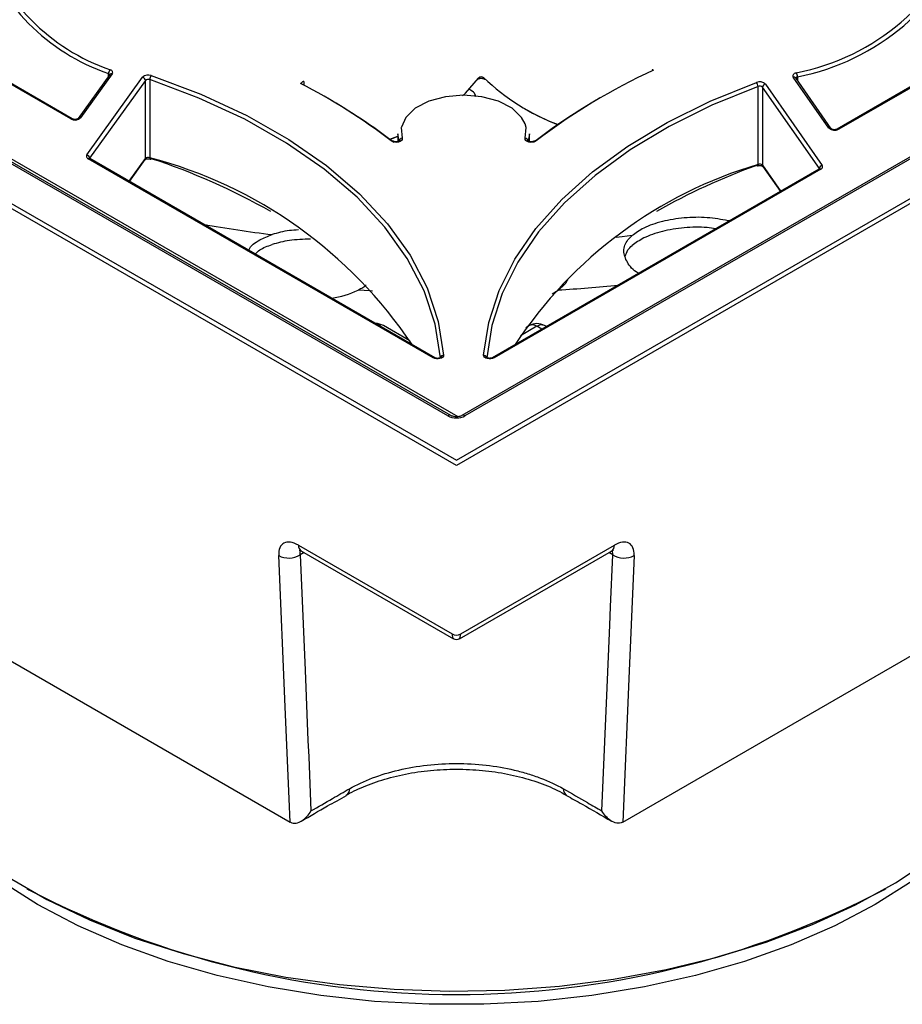
# Model space of a CAD drawing. Units: millimetres. Extents: x -302 to 210, y 0 to 297.
# Drawn here: x -114 to -85, y 172 to 205 of the extents above; entities that cross this region are included whole.
import ezdxf

# ---------------------------------------------------------------- set-up
doc = ezdxf.new("R2010")
doc.units = ezdxf.units.MM
doc.layers.add('A1', color=7, linetype='Continuous')

msp = doc.modelspace()

# ---------------------------------------------------------------- linework, layer by layer
at = {"layer": 'A1'}
for p, q in [((-99.37, 189.882), (-169.523, 230.38)), ((-169.419, 230.491), (-99.37, 190.053)), ((-99.652, 191.519), (-166.88, 230.328)), ((-99.552, 191.529), (-166.78, 230.338)), ((-99.37, 190.053), (-29.322, 230.491)), ((-29.218, 230.38), (-99.37, 189.882)), ((-31.96, 230.338), (-99.188, 191.529)), ((-31.86, 230.328), (-99.088, 191.519)), ((-165.459, 229.67), (-99.324, 191.492)), ((-49.419, 222.563), (-86.832, 200.964)), ((-49.369, 222.558), (-86.782, 200.959)), ((-112.069, 201.298), (-148.279, 222.202)), ((-112.019, 201.303), (-148.229, 222.207)), ((-161.773, 210.998), (-104.849, 178.136)), ((-93.891, 178.136), (-36.967, 210.998)), ((-110.784, 202.762), (-111.824, 201.312)), ((-110.703, 202.785), (-111.743, 201.336)), ((-110.827, 202.703), (-110.827, 202.793)), ((-111.538, 200.113), (-109.703, 202.67)), ((-109.611, 202.566), (-111.446, 200.009)), ((-109.611, 199.994), (-109.611, 202.566)), ((-109.468, 202.594), (-109.468, 200.022)), ((-104.389, 202.531), (-104.389, 202.41)), ((-89.197, 202.446), (-87.327, 199.765)), ((-87.109, 200.998), (-88.277, 202.673)), ((-87.027, 200.973), (-88.195, 202.648)), ((-88.139, 202.685), (-88.139, 202.568)), ((-89.436, 199.798), (-89.436, 202.37)), ((-87.42, 199.661), (-89.29, 202.343)), ((-89.29, 202.343), (-89.29, 199.771)), ((-111.823, 201.314), (-111.824, 201.312)), ((-101.297, 200.81), (-101.297, 200.552)), ((-101.257, 200.571), (-101.297, 200.81)), ((-96.967, 200.81), (-97.007, 200.571)), ((-96.967, 200.552), (-96.967, 200.81)), ((-101.568, 200.628), (-101.297, 200.735)), ((-101.297, 200.725), (-101.557, 200.619)), ((-100.132, 193.427), (-111.495, 199.987)), ((-111.446, 200.009), (-111.446, 199.992)), ((-100.082, 193.432), (-111.445, 199.992)), ((-110.149, 199.244), (-109.611, 199.994)), ((-110.139, 199.238), (-109.622, 199.958)), ((-87.421, 199.645), (-98.182, 193.432)), ((-87.371, 199.64), (-98.132, 193.427)), ((-89.29, 199.771), (-88.691, 198.912)), ((-89.279, 199.735), (-88.701, 198.906)), ((-87.42, 199.646), (-87.42, 199.661)), ((-90.342, 197.958), (-90.423, 197.943)), ((-96.221, 195.532), (-96.019, 195.663)), ((-100.903, 193.99), (-101.772, 194.492)), ((-96.719, 194.467), (-97.264, 194.152)), ((-96.968, 194.492), (-97.09, 194.421)), ((-96.554, 194.372), (-96.719, 194.467)), ((-96.408, 194.457), (-96.469, 194.492)), ((-104.575, 187.259), (-99.511, 184.336)), ((-99.229, 184.336), (-94.166, 187.259)), ((-104.383, 187.013), (-104.516, 186.936)), ((-104.472, 187.065), (-99.47, 184.177)), ((-99.27, 184.177), (-94.268, 187.065)), ((-94.224, 186.936), (-94.357, 187.013)), ((-113.515, 175.949), (-113.444, 175.908)), ((-85.296, 175.908), (-85.226, 175.949))]:
    msp.add_line(p, q, dxfattribs=at)
at = {"layer": 'A1', "flags": 128}
for points in [[(-110.703, 202.785), (-110.693, 202.803), (-110.688, 202.822), (-110.689, 202.84), (-110.695, 202.859), (-110.705, 202.877), (-110.721, 202.893), (-110.741, 202.908), (-110.766, 202.921)], [(-88.187, 202.817), (-88.218, 202.806), (-88.244, 202.791), (-88.265, 202.774), (-88.28, 202.755), (-88.289, 202.735), (-88.292, 202.714), (-88.288, 202.693), (-88.277, 202.673)], [(-99.891, 193.43), (-100.066, 194.541), (-100.434, 195.637), (-100.99, 196.706), (-101.729, 197.738), (-102.643, 198.721), (-103.724, 199.647), (-104.96, 200.505), (-106.339, 201.288), (-107.846, 201.986), (-109.468, 202.594)], [(-109.418, 202.726), (-107.788, 202.115), (-106.272, 201.412), (-104.886, 200.626), (-103.644, 199.763), (-102.557, 198.833), (-101.638, 197.844), (-100.896, 196.807), (-100.337, 195.733), (-99.967, 194.631), (-99.791, 193.514)], [(-99.17, 202.059), (-99.075, 202.151), (-98.644, 202.647)], [(-98.474, 193.514), (-98.308, 194.588), (-97.963, 195.648), (-97.443, 196.684), (-96.753, 197.687), (-95.898, 198.646), (-94.887, 199.553), (-93.73, 200.399), (-92.436, 201.178), (-91.018, 201.88), (-89.49, 202.501)], [(-97.111, 201.137), (-97.227, 201.351), (-97.539, 201.65), (-97.987, 201.883), (-98.534, 202.032), (-99.132, 202.084), (-99.73, 202.032), (-100.277, 201.883), (-100.726, 201.65), (-101.038, 201.351), (-101.183, 201.033)], [(-89.436, 202.37), (-90.957, 201.753), (-92.367, 201.054), (-93.654, 200.28), (-94.806, 199.438), (-95.812, 198.535), (-96.662, 197.581), (-97.349, 196.584), (-97.866, 195.553), (-98.209, 194.499), (-98.374, 193.43)], [(-97.105, 200.664), (-97.078, 201.012), (-97.111, 201.137)], [(-101.183, 201.033), (-101.187, 201.012), (-101.159, 200.664)], [(-101.159, 200.664), (-101.158, 200.625), (-101.178, 200.588), (-101.219, 200.557), (-101.275, 200.536), (-101.34, 200.526), (-101.407, 200.53), (-101.468, 200.546), (-101.516, 200.573)], [(-96.748, 200.573), (-96.797, 200.546), (-96.858, 200.53), (-96.924, 200.526), (-96.99, 200.536), (-97.046, 200.557), (-97.086, 200.588), (-97.107, 200.625), (-97.105, 200.664)], [(-111.538, 200.113), (-111.547, 200.097), (-111.552, 200.08), (-111.553, 200.063), (-111.549, 200.046), (-111.542, 200.03), (-111.53, 200.014), (-111.514, 200), (-111.495, 199.987)], [(-89.436, 199.798), (-89.437, 199.783), (-89.44, 199.771), (-89.445, 199.761), (-89.452, 199.755), (-89.46, 199.752), (-89.469, 199.753), (-89.479, 199.757), (-89.49, 199.765)], [(-87.371, 199.64), (-87.352, 199.653), (-87.336, 199.667), (-87.324, 199.682), (-87.316, 199.698), (-87.313, 199.715), (-87.313, 199.732), (-87.318, 199.748), (-87.327, 199.765)], [(-93.587, 197.454), (-93.917, 197.415), (-94.111, 197.394)], [(-102.133, 195.63), (-102.211, 195.634), (-102.608, 195.656)], [(-99.791, 193.514), (-99.797, 193.479), (-99.821, 193.448), (-99.86, 193.422), (-99.911, 193.403), (-99.968, 193.394), (-100.028, 193.396), (-100.084, 193.407), (-100.132, 193.427)], [(-98.132, 193.427), (-98.18, 193.407), (-98.237, 193.396), (-98.296, 193.394), (-98.354, 193.403), (-98.404, 193.422), (-98.443, 193.448), (-98.467, 193.479), (-98.474, 193.514)], [(-104.849, 178.136), (-104.882, 178.896), (-105.011, 181.937), (-105.222, 186.918)], [(-104.516, 186.936), (-104.484, 186.176), (-104.355, 183.135), (-104.257, 180.819), (-104.234, 180.283), (-104.159, 178.503)], [(-94.582, 178.503), (-94.549, 179.263), (-94.42, 182.304), (-94.322, 184.62), (-94.297, 185.223), (-94.224, 186.936)], [(-93.518, 186.918), (-93.551, 186.158), (-93.68, 183.117), (-93.891, 178.136)], [(-84.368, 176.185), (-85.582, 175.417), (-86.913, 174.716), (-88.35, 174.09), (-89.881, 173.542), (-91.494, 173.079), (-93.173, 172.703), (-94.906, 172.419), (-96.676, 172.228), (-98.47, 172.132), (-100.271, 172.132), (-102.064, 172.228), (-103.835, 172.419), (-105.567, 172.703), (-107.247, 173.079), (-108.859, 173.542), (-110.39, 174.09), (-111.828, 174.716), (-113.159, 175.417), (-114.372, 176.185), (-115.458, 177.015), (-116.406, 177.899), (-117.209, 178.83), (-117.524, 179.266)], [(-114.141, 176.328), (-112.854, 175.585), (-111.455, 174.912), (-109.956, 174.316), (-108.369, 173.801), (-106.707, 173.371), (-104.985, 173.03), (-103.216, 172.782), (-101.415, 172.627), (-99.598, 172.567), (-97.778, 172.603), (-95.972, 172.734), (-94.194, 172.959), (-92.459, 173.277), (-90.78, 173.685), (-89.174, 174.179), (-87.651, 174.756), (-86.226, 175.41), (-84.91, 176.136), (-83.713, 176.928)]]:
    msp.add_lwpolyline(points, dxfattribs=at)
at = {"layer": 'A1'}
for centre, radius, start, end in [((-89.662, 210.306), 7.632, 281.1427, 339.5258), ((-89.628, 210.241), 7.701, 281.1427, 339.5258), ((-108.622, 209.217), 6.791, 198.1708, 251.0604), ((-108.581, 209.286), 6.73, 198.1708, 251.0603), ((-110.652, 202.788), 0.174, 130.458, 178.2755), ((-110.846, 202.736), 0.0604, 18.7784, 71.4489), ((-110.726, 202.714), 0.0751, 71.8074, 140.2718), ((-109.516, 202.472), 0.272, 68.7859, 133.3143), ((-84.584, 184.751), 19.957, 114.5668, 127.5541), ((-92.91, 202.871), 0.0425, 47.4704, 108.495), ((-88.355, 202.682), 0.216, 0.8344, 38.9037), ((-109.727, 202.555), 0.117, 5.3781, 77.9911), ((-109.517, 202.467), 0.136, 68.7851, 133.3151), ((-109.261, 202.591), 0.207, 139.2167, 179.0332), ((-104.474, 202.434), 0.0463, 68.6474, 128.9769), ((-113.244, 185.405), 19.173, 52.2897, 62.8784), ((-104.392, 202.446), 0.0845, 88.2489, 156.2404), ((-98.704, 202.646), 0.0606, 321.8318, 1.0806), ((-98.551, 202.547), 0.136, 50.691, 132.8796), ((-93.494, 207.844), 7.188, 226.2442, 249.3872), ((-98.408, 202.65), 0.057, 177.7272, 225.2922), ((-89.385, 202.249), 0.272, 46.3552, 112.5688), ((-89.632, 202.366), 0.195, 1.1683, 43.4404), ((-89.174, 202.332), 0.117, 101.541, 174.5637), ((-88.254, 202.601), 0.0758, 39.015, 107.7872), ((-88.127, 202.618), 0.0677, 100.3425, 159.5577), ((-89.384, 202.245), 0.136, 46.3557, 112.5683), ((-112.785, 185.913), 18.502, 52.1655, 60.2682), ((-85.43, 185.838), 18.592, 119.7503, 127.8149), ((-92.901, 208.933), 8.428, 239.9078, 248.1688), ((-111.932, 201.539), 0.277, 240.2791, 312.8226), ((-112.04, 201.257), 0.0504, 66.1248, 125.5802), ((-111.766, 201.264), 0.0756, 71.9334, 138.2814), ((-87.086, 200.926), 0.0756, 38.4362, 107.829), ((-86.92, 201.199), 0.276, 226.7435, 299.8181), ((-86.812, 200.918), 0.0505, 54.4448, 113.636), ((-101.488, 200.519), 0.0607, 58.0094, 117.9507), ((-101.154, 200.56), 0.104, 92.9745, 173.7424), ((-97.111, 200.56), 0.104, 6.2533, 87.0292), ((-96.777, 200.519), 0.0607, 62.0453, 122.0957), ((-111.563, 199.998), 0.117, 5.3803, 77.9913), ((-111.465, 199.946), 0.0503, 65.6847, 125.6168), ((-109.672, 199.993), 0.061, 324.8243, 0.9777), ((-109.517, 199.895), 0.136, 68.7851, 133.3151), ((-109.425, 200.014), 0.044, 168.9592, 236.069), ((-113.267, 185.556), 14.957, 33.7432, 75.2856), ((-109.444, 200.009), 0.0325, 260.9815, 324.5425), ((-116.17, 179.421), 21.649, 60.4128, 71.8276), ((-85.33, 185.907), 14.486, 106.4667, 146.6796), ((-82.385, 180.013), 20.991, 109.7841, 119.695), ((-89.384, 199.672), 0.136, 46.3557, 112.5683), ((-89.229, 199.77), 0.0612, 179.0762, 214.4641), ((-87.4, 199.599), 0.0503, 54.3843, 114.317), ((-87.304, 199.65), 0.117, 101.5419, 174.5628), ((-99.683, 243.317), 46.189, 260.0057, 262.8408), ((-103.948, 198.512), 3.154, 278.5675, 295.1472), ((-99.303, 248.944), 53.381, 273.5262, 275.6548), ((-102.022, 194.058), 0.5, 60.0027, 91.2586), ((-101.869, 194.304), 0.211, 62.6157, 109.089), ((-96.719, 194.058), 0.5, 60.0027, 119.9973), ((-96.865, 194.262), 0.251, 54.383, 114.3072), ((-96.572, 194.262), 0.251, 65.6928, 125.617), ((-100.103, 193.386), 0.0505, 66.4573, 125.5469), ((-99.797, 193.419), 0.0947, 86.5093, 173.5953), ((-98.469, 193.417), 0.097, 13.9988, 92.9122), ((-98.162, 193.386), 0.0503, 54.3935, 114.2565), ((-99.594, 191.441), 0.0968, 64.5877, 126.9409), ((-99.146, 191.441), 0.0967, 53.0416, 115.5618), ((-104.342, 187.257), 0.233, 179.6492, 235.8967), ((-94.398, 187.257), 0.233, 304.1033, 0.3508), ((-104.884, 187.526), 0.695, 240.9724, 301.9497), ((-93.856, 187.526), 0.695, 238.0503, 299.0276), ((-99.37, 184.566), 0.27, 238.5518, 301.4482), ((-99.37, 184.35), 0.2, 237.745, 302.23), ((-103.132, 179.22), 0.241, 304.4618, 3.2554), ((-95.607, 179.22), 0.241, 176.7523, 235.5116), ((-99.37, 202.865), 30.41, 242.432, 297.568)]:
    msp.add_arc(centre, radius, start, end, dxfattribs=at)
for centre, major_axis, ratio, start_param, end_param in [((-99.37, 191.683), (0.4, 0), 0.580226, 3.929529, 5.495249), ((-99.37, 184.697), (0.092, 0.522), 0.20512, 2.368948, 3.059196), ((-99.37, 184.697), (-0.092, 0.522), 0.20512, 3.224332, 3.914238)]:
    msp.add_ellipse(centre, major_axis=major_axis, ratio=ratio, start_param=start_param, end_param=end_param, dxfattribs=at)
for points, knots in [([(-92.904, 202.923), (-92.904, 202.923), (-92.903, 202.925), (-92.908, 202.919), (-92.919, 202.913), (-92.924, 202.911)], [0, 0, 0, 0, 0.131434, 0.604532, 1, 1, 1, 1]), ([(-104.457, 202.477), (-104.463, 202.48), (-104.472, 202.486), (-104.473, 202.487), (-104.473, 202.487)], [0, 0, 0, 0, 0.538759, 1, 1, 1, 1]), ([(-98.656, 202.61), (-98.655, 202.611), (-98.653, 202.613), (-98.637, 202.623), (-98.611, 202.633), (-98.576, 202.639), (-98.535, 202.64), (-98.498, 202.634), (-98.469, 202.625), (-98.454, 202.615), (-98.451, 202.612), (-98.449, 202.611)], [0, 0, 0, 0, 0.110605, 0.21836, 0.327193, 0.44681, 0.576024, 0.708608, 0.821881, 0.925417, 1, 1, 1, 1]), ([(-98.731, 202.026), (-98.74, 202.066), (-98.761, 202.161), (-98.883, 202.24), (-98.954, 202.286)], [0, 0, 0, 0, 0.417883, 1, 1, 1, 1]), ([(-111.824, 201.312), (-111.825, 201.311), (-111.826, 201.31), (-111.842, 201.299), (-111.868, 201.29), (-111.902, 201.283), (-111.943, 201.282), (-111.98, 201.287), (-112.006, 201.296), (-112.016, 201.301), (-112.019, 201.303)], [0, 0, 0, 0, 0.1202691, 0.2436943, 0.3672631, 0.5029453, 0.6497623, 0.8007953, 0.9304314, 1, 1, 1, 1]), ([(-86.832, 200.964), (-86.839, 200.961), (-86.853, 200.954), (-86.886, 200.946), (-86.925, 200.943), (-86.964, 200.946), (-86.997, 200.955), (-87.018, 200.965), (-87.026, 200.972), (-87.027, 200.973), (-87.027, 200.973)], [0, 0, 0, 0, 0.129659, 0.261177, 0.404999, 0.555628, 0.689484, 0.811182, 0.927024, 1, 1, 1, 1]), ([(-101.253, 200.573), (-101.253, 200.573), (-101.252, 200.575), (-101.258, 200.568), (-101.275, 200.558), (-101.304, 200.549), (-101.34, 200.544), (-101.381, 200.545), (-101.417, 200.552), (-101.443, 200.562), (-101.451, 200.568), (-101.455, 200.57)], [0, 0, 0, 0, 0.033517, 0.144146, 0.256088, 0.373574, 0.502932, 0.641324, 0.78148, 0.898628, 1, 1, 1, 1]), ([(-96.81, 200.57), (-96.814, 200.567), (-96.823, 200.561), (-96.849, 200.551), (-96.884, 200.545), (-96.925, 200.544), (-96.962, 200.549), (-96.991, 200.559), (-97.008, 200.569), (-97.013, 200.575), (-97.012, 200.574), (-97.012, 200.573)], [0, 0, 0, 0, 0.115461, 0.230497, 0.356826, 0.493451, 0.633828, 0.754084, 0.863911, 0.982784, 1, 1, 1, 1]), ([(-111.445, 199.992), (-111.449, 199.995), (-111.457, 200), (-111.456, 200), (-111.456, 200)], [0, 0, 0, 0, 0.617818, 1, 1, 1, 1]), ([(-109.622, 199.958), (-109.621, 199.959), (-109.62, 199.961), (-109.604, 199.971), (-109.579, 199.981), (-109.544, 199.987), (-109.504, 199.988), (-109.471, 199.984), (-109.455, 199.979), (-109.45, 199.977)], [0, 0, 0, 0, 0.138421, 0.280486, 0.42271, 0.578877, 0.747867, 0.921711, 1, 1, 1, 1]), ([(-89.455, 199.753), (-89.445, 199.756), (-89.424, 199.763), (-89.384, 199.766), (-89.344, 199.763), (-89.31, 199.754), (-89.288, 199.743), (-89.28, 199.736), (-89.28, 199.736), (-89.279, 199.736)], [0, 0, 0, 0, 0.156415, 0.317434, 0.486744, 0.654719, 0.791368, 0.92185, 1, 1, 1, 1]), ([(-87.409, 199.654), (-87.41, 199.653), (-87.41, 199.652), (-87.418, 199.647), (-87.421, 199.645)], [0, 0, 0, 0, 0.6108557, 1, 1, 1, 1]), ([(-90.423, 197.943), (-90.649, 197.985), (-91.102, 198.07), (-91.875, 198.055), (-92.604, 197.934), (-93.21, 197.726), (-93.467, 197.54), (-93.587, 197.454)], [0, 0, 0, 0, 0.205649, 0.411834, 0.616393, 0.820082, 1, 1, 1, 1]), ([(-104.574, 197.641), (-104.674, 197.636), (-104.992, 197.621), (-105.257, 197.543), (-105.439, 197.489)], [0, 0, 0, 0, 0.3132044, 1, 1, 1, 1]), ([(-90.83, 197.677), (-90.924, 197.693), (-91.248, 197.748), (-91.877, 197.726), (-92.603, 197.608), (-93.21, 197.399), (-93.467, 197.214), (-93.587, 197.127)], [0, 0, 0, 0, 0.0968, 0.331239, 0.563828, 0.795428, 1, 1, 1, 1]), ([(-106.204, 196.967), (-106.202, 196.976), (-106.162, 197.114), (-105.898, 197.304), (-105.578, 197.433), (-105.439, 197.489)], [0, 0, 0, 0, 0.039413, 0.585521, 1, 1, 1, 1]), ([(-104.172, 197.342), (-104.411, 197.334), (-104.871, 197.319), (-105.255, 197.213), (-105.439, 197.162)], [0, 0, 0, 0, 0.519221, 1, 1, 1, 1]), ([(-93.367, 196.212), (-93.372, 196.215), (-93.561, 196.314), (-93.767, 196.579), (-93.9, 196.955), (-93.791, 197.254), (-93.635, 197.407), (-93.587, 197.454)], [0, 0, 0, 0, 0.008464, 0.296219, 0.583524, 0.872367, 1, 1, 1, 1]), ([(-105.996, 196.846), (-105.949, 196.895), (-105.821, 197.027), (-105.588, 197.11), (-105.439, 197.162)], [0, 0, 0, 0, 0.365171, 1, 1, 1, 1]), ([(-93.8, 196.774), (-93.784, 196.846), (-93.755, 196.972), (-93.637, 197.08), (-93.587, 197.127)], [0, 0, 0, 0, 0.569753, 1, 1, 1, 1]), ([(-95.716, 195.998), (-95.733, 195.962), (-95.786, 195.843), (-95.923, 195.737), (-96.019, 195.663)], [0, 0, 0, 0, 0.3004774, 1, 1, 1, 1]), ([(-102.347, 195.824), (-102.38, 195.795), (-102.45, 195.733), (-102.552, 195.683), (-102.608, 195.656)], [0, 0, 0, 0, 0.463721, 1, 1, 1, 1]), ([(-99.888, 193.441), (-99.888, 193.44), (-99.889, 193.44), (-99.903, 193.43), (-99.928, 193.42), (-99.961, 193.413), (-100.001, 193.411), (-100.04, 193.416), (-100.067, 193.425), (-100.078, 193.43), (-100.082, 193.432)], [0, 0, 0, 0, 0.105517, 0.232188, 0.354891, 0.489151, 0.634995, 0.78589, 0.91679, 1, 1, 1, 1]), ([(-98.182, 193.432), (-98.189, 193.429), (-98.203, 193.422), (-98.236, 193.414), (-98.275, 193.411), (-98.315, 193.414), (-98.347, 193.423), (-98.368, 193.433), (-98.377, 193.441), (-98.376, 193.44), (-98.376, 193.44)], [0, 0, 0, 0, 0.12953, 0.260909, 0.404575, 0.555046, 0.688761, 0.810331, 0.926054, 1, 1, 1, 1]), ([(-99.188, 191.529), (-99.201, 191.522), (-99.228, 191.508), (-99.294, 191.492), (-99.371, 191.486), (-99.452, 191.492), (-99.516, 191.51), (-99.542, 191.523), (-99.552, 191.529)], [0, 0, 0, 0, 0.1571176, 0.3213525, 0.499942, 0.6866928, 0.8717331, 1, 1, 1, 1]), ([(-104.575, 187.259), (-104.757, 187.364), (-104.929, 187.387), (-105.107, 187.292), (-105.153, 187.24), (-105.213, 187.101), (-105.226, 187.016), (-105.222, 186.918)], [0, 0, 0, 0, 0.5, 0.5, 0.75, 0.75, 1, 1, 1, 1]), ([(-93.518, 186.918), (-93.51, 187.114), (-93.574, 187.261), (-93.752, 187.355), (-93.825, 187.366), (-93.987, 187.344), (-94.075, 187.311), (-94.166, 187.259)], [0, 0, 0, 0, 0.5, 0.5, 0.75, 0.75, 1, 1, 1, 1]), ([(-104.543, 187.097), (-104.544, 187.097), (-104.547, 187.097), (-104.512, 187.089), (-104.477, 187.066), (-104.471, 187.062)], [0, 0, 0, 0, 0.328752, 0.883544, 1, 1, 1, 1]), ([(-104.516, 186.936), (-104.52, 186.977), (-104.524, 187.035), (-104.5, 187.066), (-104.493, 187.075)], [0, 0, 0, 0, 0.698889, 1, 1, 1, 1]), ([(-94.269, 187.063), (-94.265, 187.066), (-94.229, 187.09), (-94.191, 187.097), (-94.197, 187.097), (-94.198, 187.097)], [0, 0, 0, 0, 0.074188, 0.707718, 1, 1, 1, 1]), ([(-94.224, 186.936), (-94.222, 186.958), (-94.217, 187.014), (-94.234, 187.053), (-94.244, 187.076)], [0, 0, 0, 0, 0.386714, 1, 1, 1, 1]), ([(-102.892, 179.234), (-102.658, 179.366), (-102.405, 179.484), (-101.858, 179.691), (-101.57, 179.779), (-100.971, 179.92), (-100.656, 179.974), (-100.015, 180.047), (-99.692, 180.065), (-99.043, 180.064), (-98.714, 180.046), (-98.077, 179.973), (-97.766, 179.919), (-97.314, 179.813), (-97.165, 179.772), (-96.877, 179.684), (-96.738, 179.637), (-96.332, 179.483), (-96.081, 179.366), (-95.848, 179.233)], [0, 0, 0, 0, 0.125, 0.125, 0.25, 0.25, 0.375, 0.375, 0.5, 0.5, 0.625, 0.625, 0.75, 0.75, 0.8125, 0.8125, 0.875, 0.875, 1, 1, 1, 1]), ([(-102.996, 179.021), (-102.983, 179.028), (-102.781, 179.145), (-102.359, 179.344), (-101.644, 179.589), (-100.852, 179.766), (-100.012, 179.867), (-99.152, 179.888), (-98.299, 179.826), (-97.477, 179.686), (-96.715, 179.468), (-96.14, 179.241), (-95.844, 179.071), (-95.746, 179.015)], [0, 0, 0, 0, 0.006763, 0.105993, 0.210078, 0.315252, 0.42107, 0.526561, 0.632408, 0.737905, 0.84327, 0.948127, 1, 1, 1, 1]), ([(-104.159, 178.503), (-103.923, 178.639), (-103.687, 178.775), (-103.451, 178.911), (-103.265, 179.019), (-103.079, 179.127), (-102.892, 179.234)], [0, 0, 0, 0, 0.001, 0.001, 0.001, 0.001791838, 0.001791838, 0.001791838, 0.001791838]), ([(-95.848, 179.233), (-95.582, 179.082), (-95.318, 178.928), (-95.053, 178.775), (-94.896, 178.684), (-94.739, 178.593), (-94.582, 178.503)], [0, 0, 0, 0, 0.001123238, 0.001123238, 0.001123238, 0.001790078, 0.001790078, 0.001790078, 0.001790078]), ([(-104.479, 178.165), (-104.191, 178.333), (-103.698, 178.622), (-103.197, 178.897), (-102.988, 179.012)], [0, 0, 0, 0, 0.582939, 1, 1, 1, 1]), ([(-95.749, 179.013), (-95.576, 178.917), (-95.076, 178.642), (-94.583, 178.354), (-94.261, 178.165)], [0, 0, 0, 0, 0.346997, 1, 1, 1, 1]), ([(-104.836, 178.128), (-104.779, 178.098), (-104.714, 178.091), (-104.582, 178.112), (-104.517, 178.14), (-104.336, 178.256), (-104.234, 178.372), (-104.159, 178.503)], [0, 0, 0, 0, 0.25, 0.25, 0.5, 0.5, 1, 1, 1, 1]), ([(-93.905, 178.128), (-93.961, 178.098), (-94.027, 178.091), (-94.158, 178.112), (-94.223, 178.14), (-94.404, 178.256), (-94.506, 178.372), (-94.582, 178.503)], [0, 0, 0, 0, 0.25, 0.25, 0.5, 0.5, 1, 1, 1, 1])]:
    msp.add_open_spline(points, degree=3, knots=knots, dxfattribs=at)
for points in [[(-104.836, 178.128), (-104.84, 178.131), (-104.845, 178.133), (-104.849, 178.136)], [(-93.891, 178.136), (-93.896, 178.133), (-93.9, 178.131), (-93.905, 178.128)]]:
    msp.add_open_spline(points, degree=3, dxfattribs=at)

doc.saveas('drawing.dxf')
